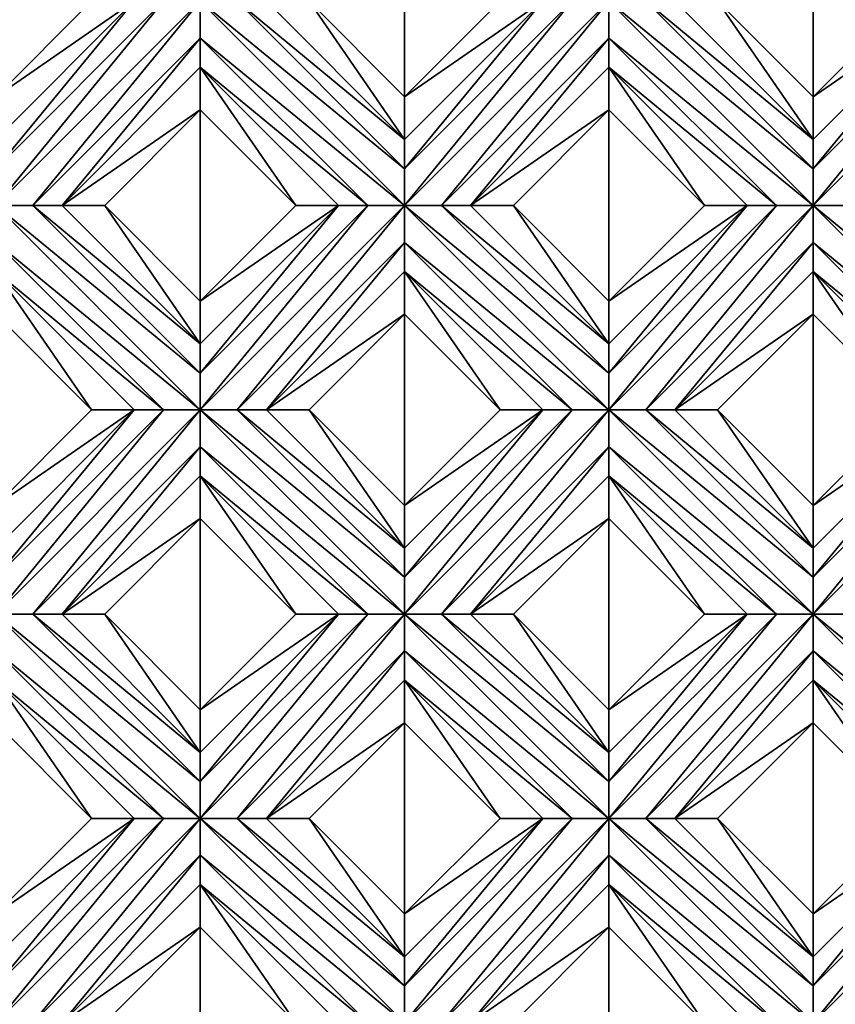
# Model space of a CAD drawing. Units: millimetres. Extents: x -32 to 128, y -30 to 30.
# Drawn here: x -25 to -20, y -7 to -1 of the extents above; entities that cross this region are included whole.
import ezdxf

# ---------------------------------------------------------------- set-up
doc = ezdxf.new("R2010")
doc.units = ezdxf.units.MM
doc.header["$LTSCALE"] = 65.185185
for name, color, linetype in [('1', 7, 'CONTINUOUS'), ('105', 7, 'CONTINUOUS'), ('106', 7, 'CONTINUOUS'), ('107', 7, 'CONTINUOUS'), ('108', 7, 'CONTINUOUS'), ('109', 7, 'CONTINUOUS'), ('110', 7, 'CONTINUOUS'), ('111', 7, 'CONTINUOUS'), ('112', 7, 'CONTINUOUS'), ('113', 7, 'CONTINUOUS'), ('114', 7, 'CONTINUOUS'), ('115', 7, 'CONTINUOUS'), ('116', 7, 'CONTINUOUS'), ('156', 7, 'CONTINUOUS'), ('18', 7, 'CONTINUOUS'), ('19', 7, 'CONTINUOUS'), ('20', 7, 'CONTINUOUS'), ('21', 7, 'CONTINUOUS'), ('22', 7, 'CONTINUOUS'), ('23', 7, 'CONTINUOUS'), ('24', 7, 'CONTINUOUS'), ('25', 7, 'CONTINUOUS'), ('26', 7, 'CONTINUOUS'), ('27', 7, 'CONTINUOUS'), ('28', 7, 'CONTINUOUS'), ('29', 7, 'CONTINUOUS'), ('30', 7, 'CONTINUOUS'), ('31', 7, 'CONTINUOUS'), ('899', 7, 'CONTINUOUS')]:
    doc.layers.add(name, color=color, linetype=linetype)

msp = doc.modelspace()

# ---------------------------------------------------------------- linework, layer by layer
at = {"layer": '1', "linetype": 'CONTINUOUS'}
for points in [[(-24.1699, -1.2374, 14), (-24.7487, -0.6586, 14), (-24.7487, -1.8163, 14), (-24.1699, -1.2374, 14)], [(-22.2739, -0.6586, 14), (-22.8527, -1.2374, 14), (-22.2739, -1.8163, 14), (-22.2739, -0.6586, 14)], [(-21.695, -1.2374, 14), (-22.2739, -0.6586, 14), (-22.2739, -1.8163, 14), (-21.695, -1.2374, 14)], [(-19.799, -0.6586, 14), (-20.3778, -1.2374, 14), (-19.799, -1.8163, 14), (-19.799, -0.6586, 14)], [(-19.2201, -1.2374, 14), (-19.799, -0.6586, 14), (-19.799, -1.8163, 14), (-19.2201, -1.2374, 14)], [(-23.5113, -1.896, 14), (-24.0902, -2.4749, 14), (-23.5113, -3.0537, 14), (-23.5113, -1.896, 14)], [(-22.9324, -2.4749, 14), (-23.5113, -1.896, 14), (-23.5113, -3.0537, 14), (-22.9324, -2.4749, 14)], [(-21.0364, -1.896, 14), (-21.6153, -2.4749, 14), (-21.0364, -3.0537, 14), (-21.0364, -1.896, 14)], [(-20.4576, -2.4749, 14), (-21.0364, -1.896, 14), (-21.0364, -3.0537, 14), (-20.4576, -2.4749, 14)], [(-24.1699, -3.7123, 14), (-24.7487, -3.1335, 14), (-24.7487, -4.2912, 14), (-24.1699, -3.7123, 14)], [(-22.2739, -3.1335, 14), (-22.8527, -3.7123, 14), (-22.2739, -4.2912, 14), (-22.2739, -3.1335, 14)], [(-21.695, -3.7123, 14), (-22.2739, -3.1335, 14), (-22.2739, -4.2912, 14), (-21.695, -3.7123, 14)], [(-19.799, -3.1335, 14), (-20.3778, -3.7123, 14), (-19.799, -4.2912, 14), (-19.799, -3.1335, 14)], [(-19.2201, -3.7123, 14), (-19.799, -3.1335, 14), (-19.799, -4.2912, 14), (-19.2201, -3.7123, 14)], [(-23.5113, -4.3709, 14), (-24.0902, -4.9497, 14), (-23.5113, -5.5286, 14), (-23.5113, -4.3709, 14)], [(-22.9324, -4.9497, 14), (-23.5113, -4.3709, 14), (-23.5113, -5.5286, 14), (-22.9324, -4.9497, 14)], [(-21.0364, -4.3709, 14), (-21.6153, -4.9497, 14), (-21.0364, -5.5286, 14), (-21.0364, -4.3709, 14)], [(-20.4576, -4.9497, 14), (-21.0364, -4.3709, 14), (-21.0364, -5.5286, 14), (-20.4576, -4.9497, 14)], [(-24.1699, -6.1872, 14), (-24.7487, -5.6083, 14), (-24.7487, -6.766, 14), (-24.1699, -6.1872, 14)], [(-22.2739, -5.6083, 14), (-22.8527, -6.1872, 14), (-22.2739, -6.766, 14), (-22.2739, -5.6083, 14)], [(-21.695, -6.1872, 14), (-22.2739, -5.6083, 14), (-22.2739, -6.766, 14), (-21.695, -6.1872, 14)], [(-19.799, -5.6083, 14), (-20.3778, -6.1872, 14), (-19.799, -6.766, 14), (-19.799, -5.6083, 14)], [(-19.2201, -6.1872, 14), (-19.799, -5.6083, 14), (-19.799, -6.766, 14), (-19.2201, -6.1872, 14)], [(-23.5113, -6.8458, 14), (-24.0902, -7.4246, 14), (-23.5113, -8.0035, 14), (-23.5113, -6.8458, 14)], [(-22.9324, -7.4246, 14), (-23.5113, -6.8458, 14), (-23.5113, -8.0035, 14), (-22.9324, -7.4246, 14)], [(-21.0364, -6.8458, 14), (-21.6153, -7.4246, 14), (-21.0364, -8.0035, 14), (-21.0364, -6.8458, 14)], [(-20.4576, -7.4246, 14), (-21.0364, -6.8458, 14), (-21.0364, -8.0035, 14), (-20.4576, -7.4246, 14)]]:
    msp.add_3dface(points, dxfattribs=at)
at = {"layer": '105', "linetype": 'CONTINUOUS'}
for points in [[(-19.799, -2.0749, 13.8172), (-20.3778, -1.2374, 14), (-20.6364, -1.2374, 13.8172), (-19.799, -2.0749, 13.8172)], [(-19.799, -1.8163, 14), (-20.3778, -1.2374, 14), (-19.799, -2.0749, 13.8172), (-19.799, -1.8163, 14)]]:
    msp.add_3dface(points, dxfattribs=at)
at = {"layer": '106', "linetype": 'CONTINUOUS'}
for points in [[(-19.799, -2.4749, 13.7), (-21.0364, -1.2374, 13.7), (-21.0365, -1.4605, 13.7324), (-19.799, -2.4749, 13.7)], [(-19.799, -2.4749, 13.7), (-19.799, -2.2518, 13.7324), (-21.0364, -1.2374, 13.7), (-19.799, -2.4749, 13.7)], [(-19.799, -2.2518, 13.7324), (-20.8133, -1.2374, 13.7324), (-21.0364, -1.2374, 13.7), (-19.799, -2.2518, 13.7324)], [(-19.799, -2.2518, 13.7324), (-19.799, -2.0749, 13.8172), (-20.8133, -1.2374, 13.7324), (-19.799, -2.2518, 13.7324)], [(-19.799, -2.0749, 13.8172), (-20.6364, -1.2374, 13.8172), (-20.8133, -1.2374, 13.7324), (-19.799, -2.0749, 13.8172)], [(-20.0221, -2.4749, 13.7324), (-19.799, -2.4749, 13.7), (-21.0365, -1.4605, 13.7324), (-20.0221, -2.4749, 13.7324)], [(-21.0364, -1.6374, 13.8172), (-20.0221, -2.4749, 13.7324), (-21.0365, -1.4605, 13.7324), (-21.0364, -1.6374, 13.8172)], [(-20.199, -2.4749, 13.8172), (-20.0221, -2.4749, 13.7324), (-21.0364, -1.6374, 13.8172), (-20.199, -2.4749, 13.8172)], [(-18.5615, -3.4892, 13.7324), (-19.5759, -2.4748, 13.7324), (-19.799, -2.4749, 13.7), (-18.5615, -3.4892, 13.7324)], [(-18.5616, -3.7123, 13.7), (-18.5615, -3.4892, 13.7324), (-19.799, -2.4749, 13.7), (-18.5616, -3.7123, 13.7)], [(-18.5616, -3.7123, 13.7), (-19.799, -2.4749, 13.7), (-19.799, -2.698, 13.7324), (-18.5616, -3.7123, 13.7)], [(-18.7846, -3.7123, 13.7324), (-18.5616, -3.7123, 13.7), (-19.799, -2.698, 13.7324), (-18.7846, -3.7123, 13.7324)], [(-19.799, -2.8749, 13.8172), (-18.7846, -3.7123, 13.7324), (-19.799, -2.698, 13.7324), (-19.799, -2.8749, 13.8172)], [(-18.9616, -3.7123, 13.8172), (-18.7846, -3.7123, 13.7324), (-19.799, -2.8749, 13.8172), (-18.9616, -3.7123, 13.8172)]]:
    msp.add_3dface(points, dxfattribs=at)
at = {"layer": '107', "linetype": 'CONTINUOUS'}
for points in [[(-21.0364, -1.896, 14), (-20.4576, -2.4749, 14), (-21.0364, -1.6374, 13.8172), (-21.0364, -1.896, 14)], [(-20.4576, -2.4749, 14), (-20.199, -2.4749, 13.8172), (-21.0364, -1.6374, 13.8172), (-20.4576, -2.4749, 14)], [(-19.799, -3.1335, 14), (-19.2201, -3.7123, 14), (-19.799, -2.8749, 13.8172), (-19.799, -3.1335, 14)], [(-19.2201, -3.7123, 14), (-18.9616, -3.7123, 13.8172), (-19.799, -2.8749, 13.8172), (-19.2201, -3.7123, 14)]]:
    msp.add_3dface(points, dxfattribs=at)
at = {"layer": '108', "linetype": 'CONTINUOUS'}
for points in [[(-22.2739, -2.0749, 13.8172), (-22.8527, -1.2374, 14), (-23.1113, -1.2374, 13.8172), (-22.2739, -2.0749, 13.8172)], [(-22.2739, -1.8163, 14), (-22.8527, -1.2374, 14), (-22.2739, -2.0749, 13.8172), (-22.2739, -1.8163, 14)], [(-21.0364, -3.3123, 13.8172), (-21.6153, -2.4749, 14), (-21.8739, -2.4749, 13.8172), (-21.0364, -3.3123, 13.8172)], [(-21.0364, -3.0537, 14), (-21.6153, -2.4749, 14), (-21.0364, -3.3123, 13.8172), (-21.0364, -3.0537, 14)], [(-19.799, -4.5497, 13.8172), (-20.3778, -3.7123, 14), (-20.6364, -3.7123, 13.8172), (-19.799, -4.5497, 13.8172)], [(-19.799, -4.2912, 14), (-20.3778, -3.7123, 14), (-19.799, -4.5497, 13.8172), (-19.799, -4.2912, 14)]]:
    msp.add_3dface(points, dxfattribs=at)
at = {"layer": '109', "linetype": 'CONTINUOUS'}
for points in [[(-22.2739, -2.4749, 13.7), (-22.2738, -2.2518, 13.7324), (-23.5113, -1.2374, 13.7), (-22.2739, -2.4749, 13.7)], [(-22.2739, -2.4749, 13.7), (-23.5113, -1.2374, 13.7), (-23.5113, -1.4605, 13.7324), (-22.2739, -2.4749, 13.7)], [(-22.2738, -2.2518, 13.7324), (-23.2882, -1.2374, 13.7324), (-23.5113, -1.2374, 13.7), (-22.2738, -2.2518, 13.7324)], [(-22.2738, -2.2518, 13.7324), (-22.2739, -2.0749, 13.8172), (-23.2882, -1.2374, 13.7324), (-22.2738, -2.2518, 13.7324)], [(-22.2739, -2.0749, 13.8172), (-23.1113, -1.2374, 13.8172), (-23.2882, -1.2374, 13.7324), (-22.2739, -2.0749, 13.8172)], [(-22.497, -2.4749, 13.7324), (-22.2739, -2.4749, 13.7), (-23.5113, -1.4605, 13.7324), (-22.497, -2.4749, 13.7324)], [(-23.5113, -1.6374, 13.8172), (-22.497, -2.4749, 13.7324), (-23.5113, -1.4605, 13.7324), (-23.5113, -1.6374, 13.8172)], [(-22.6739, -2.4749, 13.8172), (-22.497, -2.4749, 13.7324), (-23.5113, -1.6374, 13.8172), (-22.6739, -2.4749, 13.8172)], [(-21.0364, -3.4892, 13.7324), (-22.0508, -2.4748, 13.7324), (-22.2739, -2.4749, 13.7), (-21.0364, -3.4892, 13.7324)], [(-21.0364, -3.7123, 13.7), (-21.0364, -3.4892, 13.7324), (-22.2739, -2.4749, 13.7), (-21.0364, -3.7123, 13.7)], [(-21.0364, -3.7123, 13.7), (-22.2739, -2.4749, 13.7), (-22.2739, -2.698, 13.7324), (-21.0364, -3.7123, 13.7)], [(-21.0364, -3.4892, 13.7324), (-21.0364, -3.3123, 13.8172), (-22.0508, -2.4748, 13.7324), (-21.0364, -3.4892, 13.7324)], [(-21.0364, -3.3123, 13.8172), (-21.8739, -2.4749, 13.8172), (-22.0508, -2.4748, 13.7324), (-21.0364, -3.3123, 13.8172)], [(-21.2595, -3.7123, 13.7324), (-21.0364, -3.7123, 13.7), (-22.2739, -2.698, 13.7324), (-21.2595, -3.7123, 13.7324)], [(-22.2739, -2.8749, 13.8172), (-21.2595, -3.7123, 13.7324), (-22.2739, -2.698, 13.7324), (-22.2739, -2.8749, 13.8172)], [(-21.4364, -3.7123, 13.8172), (-21.2595, -3.7123, 13.7324), (-22.2739, -2.8749, 13.8172), (-21.4364, -3.7123, 13.8172)], [(-19.799, -4.9497, 13.7), (-21.0364, -3.7123, 13.7), (-21.0365, -3.9354, 13.7324), (-19.799, -4.9497, 13.7)], [(-19.799, -4.9497, 13.7), (-19.799, -4.7267, 13.7324), (-21.0364, -3.7123, 13.7), (-19.799, -4.9497, 13.7)], [(-19.799, -4.7267, 13.7324), (-20.8133, -3.7123, 13.7324), (-21.0364, -3.7123, 13.7), (-19.799, -4.7267, 13.7324)], [(-19.799, -4.7267, 13.7324), (-19.799, -4.5497, 13.8172), (-20.8133, -3.7123, 13.7324), (-19.799, -4.7267, 13.7324)], [(-19.799, -4.5497, 13.8172), (-20.6364, -3.7123, 13.8172), (-20.8133, -3.7123, 13.7324), (-19.799, -4.5497, 13.8172)], [(-20.0221, -4.9498, 13.7324), (-19.799, -4.9497, 13.7), (-21.0365, -3.9354, 13.7324), (-20.0221, -4.9498, 13.7324)], [(-21.0364, -4.1123, 13.8172), (-20.0221, -4.9498, 13.7324), (-21.0365, -3.9354, 13.7324), (-21.0364, -4.1123, 13.8172)], [(-20.199, -4.9497, 13.8172), (-20.0221, -4.9498, 13.7324), (-21.0364, -4.1123, 13.8172), (-20.199, -4.9497, 13.8172)], [(-18.5616, -6.1872, 13.7), (-18.5615, -5.9641, 13.7324), (-19.799, -4.9497, 13.7), (-18.5616, -6.1872, 13.7)], [(-18.5616, -6.1872, 13.7), (-19.799, -4.9497, 13.7), (-19.799, -5.1728, 13.7324), (-18.5616, -6.1872, 13.7)], [(-18.5615, -5.9641, 13.7324), (-19.5759, -4.9497, 13.7324), (-19.799, -4.9497, 13.7), (-18.5615, -5.9641, 13.7324)], [(-18.7846, -6.1872, 13.7324), (-18.5616, -6.1872, 13.7), (-19.799, -5.1728, 13.7324), (-18.7846, -6.1872, 13.7324)], [(-19.799, -5.3497, 13.8172), (-18.7846, -6.1872, 13.7324), (-19.799, -5.1728, 13.7324), (-19.799, -5.3497, 13.8172)], [(-18.9616, -6.1872, 13.8172), (-18.7846, -6.1872, 13.7324), (-19.799, -5.3497, 13.8172), (-18.9616, -6.1872, 13.8172)]]:
    msp.add_3dface(points, dxfattribs=at)
at = {"layer": '110', "linetype": 'CONTINUOUS'}
for points in [[(-23.5113, -1.896, 14), (-22.9324, -2.4749, 14), (-23.5113, -1.6374, 13.8172), (-23.5113, -1.896, 14)], [(-22.9324, -2.4749, 14), (-22.6739, -2.4749, 13.8172), (-23.5113, -1.6374, 13.8172), (-22.9324, -2.4749, 14)], [(-22.2739, -3.1335, 14), (-21.695, -3.7123, 14), (-22.2739, -2.8749, 13.8172), (-22.2739, -3.1335, 14)], [(-21.695, -3.7123, 14), (-21.4364, -3.7123, 13.8172), (-22.2739, -2.8749, 13.8172), (-21.695, -3.7123, 14)], [(-21.0364, -4.3709, 14), (-20.4576, -4.9497, 14), (-21.0364, -4.1123, 13.8172), (-21.0364, -4.3709, 14)], [(-20.4576, -4.9497, 14), (-20.199, -4.9497, 13.8172), (-21.0364, -4.1123, 13.8172), (-20.4576, -4.9497, 14)], [(-19.799, -5.6083, 14), (-19.2201, -6.1872, 14), (-19.799, -5.3497, 13.8172), (-19.799, -5.6083, 14)], [(-19.2201, -6.1872, 14), (-18.9616, -6.1872, 13.8172), (-19.799, -5.3497, 13.8172), (-19.2201, -6.1872, 14)]]:
    msp.add_3dface(points, dxfattribs=at)
at = {"layer": '111', "linetype": 'CONTINUOUS'}
for points in [[(-23.5113, -3.3123, 13.8172), (-24.0902, -2.4749, 14), (-24.3487, -2.4749, 13.8172), (-23.5113, -3.3123, 13.8172)], [(-23.5113, -3.0537, 14), (-24.0902, -2.4749, 14), (-23.5113, -3.3123, 13.8172), (-23.5113, -3.0537, 14)], [(-22.2739, -4.5497, 13.8172), (-22.8527, -3.7123, 14), (-23.1113, -3.7123, 13.8172), (-22.2739, -4.5497, 13.8172)], [(-22.2739, -4.2912, 14), (-22.8527, -3.7123, 14), (-22.2739, -4.5497, 13.8172), (-22.2739, -4.2912, 14)], [(-21.0364, -5.7872, 13.8172), (-21.6153, -4.9497, 14), (-21.8739, -4.9497, 13.8172), (-21.0364, -5.7872, 13.8172)], [(-21.0364, -5.5286, 14), (-21.6153, -4.9497, 14), (-21.0364, -5.7872, 13.8172), (-21.0364, -5.5286, 14)], [(-19.799, -7.0246, 13.8172), (-20.3778, -6.1872, 14), (-20.6364, -6.1872, 13.8172), (-19.799, -7.0246, 13.8172)], [(-19.799, -6.766, 14), (-20.3778, -6.1872, 14), (-19.799, -7.0246, 13.8172), (-19.799, -6.766, 14)]]:
    msp.add_3dface(points, dxfattribs=at)
at = {"layer": '112', "linetype": 'CONTINUOUS'}
for points in [[(-23.5113, -3.7123, 13.7), (-24.7487, -2.4749, 13.7), (-24.7488, -2.698, 13.7324), (-23.5113, -3.7123, 13.7)], [(-24.7487, -2.4749, 13.7), (-23.5113, -3.4892, 13.7324), (-24.5256, -2.4748, 13.7324), (-24.7487, -2.4749, 13.7)], [(-23.5113, -3.7123, 13.7), (-23.5113, -3.4892, 13.7324), (-24.7487, -2.4749, 13.7), (-23.5113, -3.7123, 13.7)], [(-23.5113, -3.4892, 13.7324), (-23.5113, -3.3123, 13.8172), (-24.5256, -2.4748, 13.7324), (-23.5113, -3.4892, 13.7324)], [(-23.5113, -3.3123, 13.8172), (-24.3487, -2.4749, 13.8172), (-24.5256, -2.4748, 13.7324), (-23.5113, -3.3123, 13.8172)], [(-23.7344, -3.7123, 13.7324), (-23.5113, -3.7123, 13.7), (-24.7488, -2.698, 13.7324), (-23.7344, -3.7123, 13.7324)], [(-24.7487, -2.8749, 13.8172), (-23.7344, -3.7123, 13.7324), (-24.7488, -2.698, 13.7324), (-24.7487, -2.8749, 13.8172)], [(-23.9113, -3.7123, 13.8172), (-23.7344, -3.7123, 13.7324), (-24.7487, -2.8749, 13.8172), (-23.9113, -3.7123, 13.8172)], [(-22.2739, -4.9497, 13.7), (-22.2738, -4.7267, 13.7324), (-23.5113, -3.7123, 13.7), (-22.2739, -4.9497, 13.7)], [(-22.2739, -4.9497, 13.7), (-23.5113, -3.7123, 13.7), (-23.5113, -3.9354, 13.7324), (-22.2739, -4.9497, 13.7)], [(-22.2738, -4.7267, 13.7324), (-23.2882, -3.7123, 13.7324), (-23.5113, -3.7123, 13.7), (-22.2738, -4.7267, 13.7324)], [(-22.2738, -4.7267, 13.7324), (-22.2739, -4.5497, 13.8172), (-23.2882, -3.7123, 13.7324), (-22.2738, -4.7267, 13.7324)], [(-22.2739, -4.5497, 13.8172), (-23.1113, -3.7123, 13.8172), (-23.2882, -3.7123, 13.7324), (-22.2739, -4.5497, 13.8172)], [(-22.497, -4.9498, 13.7324), (-22.2739, -4.9497, 13.7), (-23.5113, -3.9354, 13.7324), (-22.497, -4.9498, 13.7324)], [(-23.5113, -4.1123, 13.8172), (-22.497, -4.9498, 13.7324), (-23.5113, -3.9354, 13.7324), (-23.5113, -4.1123, 13.8172)], [(-22.6739, -4.9497, 13.8172), (-22.497, -4.9498, 13.7324), (-23.5113, -4.1123, 13.8172), (-22.6739, -4.9497, 13.8172)], [(-21.0364, -6.1872, 13.7), (-21.0364, -5.9641, 13.7324), (-22.2739, -4.9497, 13.7), (-21.0364, -6.1872, 13.7)], [(-21.0364, -6.1872, 13.7), (-22.2739, -4.9497, 13.7), (-22.2739, -5.1728, 13.7324), (-21.0364, -6.1872, 13.7)], [(-21.0364, -5.9641, 13.7324), (-22.0508, -4.9497, 13.7324), (-22.2739, -4.9497, 13.7), (-21.0364, -5.9641, 13.7324)], [(-21.0364, -5.9641, 13.7324), (-21.0364, -5.7872, 13.8172), (-22.0508, -4.9497, 13.7324), (-21.0364, -5.9641, 13.7324)], [(-21.0364, -5.7872, 13.8172), (-21.8739, -4.9497, 13.8172), (-22.0508, -4.9497, 13.7324), (-21.0364, -5.7872, 13.8172)], [(-21.2595, -6.1872, 13.7324), (-21.0364, -6.1872, 13.7), (-22.2739, -5.1728, 13.7324), (-21.2595, -6.1872, 13.7324)], [(-22.2739, -5.3497, 13.8172), (-21.2595, -6.1872, 13.7324), (-22.2739, -5.1728, 13.7324), (-22.2739, -5.3497, 13.8172)], [(-21.4364, -6.1872, 13.8172), (-21.2595, -6.1872, 13.7324), (-22.2739, -5.3497, 13.8172), (-21.4364, -6.1872, 13.8172)], [(-19.799, -7.4246, 13.7), (-21.0364, -6.1872, 13.7), (-21.0365, -6.4103, 13.7324), (-19.799, -7.4246, 13.7)], [(-19.799, -7.4246, 13.7), (-19.799, -7.2015, 13.7324), (-21.0364, -6.1872, 13.7), (-19.799, -7.4246, 13.7)], [(-19.799, -7.2015, 13.7324), (-20.8133, -6.1872, 13.7324), (-21.0364, -6.1872, 13.7), (-19.799, -7.2015, 13.7324)], [(-19.799, -7.2015, 13.7324), (-19.799, -7.0246, 13.8172), (-20.8133, -6.1872, 13.7324), (-19.799, -7.2015, 13.7324)], [(-19.799, -7.0246, 13.8172), (-20.6364, -6.1872, 13.8172), (-20.8133, -6.1872, 13.7324), (-19.799, -7.0246, 13.8172)], [(-20.0221, -7.4246, 13.7324), (-19.799, -7.4246, 13.7), (-21.0365, -6.4103, 13.7324), (-20.0221, -7.4246, 13.7324)], [(-21.0364, -6.5872, 13.8172), (-20.0221, -7.4246, 13.7324), (-21.0365, -6.4103, 13.7324), (-21.0364, -6.5872, 13.8172)], [(-20.199, -7.4246, 13.8172), (-20.0221, -7.4246, 13.7324), (-21.0364, -6.5872, 13.8172), (-20.199, -7.4246, 13.8172)]]:
    msp.add_3dface(points, dxfattribs=at)
at = {"layer": '113', "linetype": 'CONTINUOUS'}
for points in [[(-24.7487, -3.1335, 14), (-24.1699, -3.7123, 14), (-24.7487, -2.8749, 13.8172), (-24.7487, -3.1335, 14)], [(-24.1699, -3.7123, 14), (-23.9113, -3.7123, 13.8172), (-24.7487, -2.8749, 13.8172), (-24.1699, -3.7123, 14)], [(-23.5113, -4.3709, 14), (-22.9324, -4.9497, 14), (-23.5113, -4.1123, 13.8172), (-23.5113, -4.3709, 14)], [(-22.9324, -4.9497, 14), (-22.6739, -4.9497, 13.8172), (-23.5113, -4.1123, 13.8172), (-22.9324, -4.9497, 14)], [(-22.2739, -5.6083, 14), (-21.695, -6.1872, 14), (-22.2739, -5.3497, 13.8172), (-22.2739, -5.6083, 14)], [(-21.695, -6.1872, 14), (-21.4364, -6.1872, 13.8172), (-22.2739, -5.3497, 13.8172), (-21.695, -6.1872, 14)], [(-21.0364, -6.8458, 14), (-20.4576, -7.4246, 14), (-21.0364, -6.5872, 13.8172), (-21.0364, -6.8458, 14)], [(-20.4576, -7.4246, 14), (-20.199, -7.4246, 13.8172), (-21.0364, -6.5872, 13.8172), (-20.4576, -7.4246, 14)]]:
    msp.add_3dface(points, dxfattribs=at)
at = {"layer": '114', "linetype": 'CONTINUOUS'}
for points in [[(-23.5113, -5.7872, 13.8172), (-24.0902, -4.9497, 14), (-24.3487, -4.9497, 13.8172), (-23.5113, -5.7872, 13.8172)], [(-23.5113, -5.5286, 14), (-24.0902, -4.9497, 14), (-23.5113, -5.7872, 13.8172), (-23.5113, -5.5286, 14)], [(-22.2739, -7.0246, 13.8172), (-22.8527, -6.1872, 14), (-23.1113, -6.1872, 13.8172), (-22.2739, -7.0246, 13.8172)], [(-22.2739, -6.766, 14), (-22.8527, -6.1872, 14), (-22.2739, -7.0246, 13.8172), (-22.2739, -6.766, 14)]]:
    msp.add_3dface(points, dxfattribs=at)
at = {"layer": '115', "linetype": 'CONTINUOUS'}
for points in [[(-23.5113, -6.1872, 13.7), (-24.7487, -4.9497, 13.7), (-24.7488, -5.1728, 13.7324), (-23.5113, -6.1872, 13.7)], [(-23.5113, -6.1872, 13.7), (-23.5113, -5.9641, 13.7324), (-24.7487, -4.9497, 13.7), (-23.5113, -6.1872, 13.7)], [(-24.7487, -4.9497, 13.7), (-23.5113, -5.9641, 13.7324), (-24.5256, -4.9497, 13.7324), (-24.7487, -4.9497, 13.7)], [(-23.5113, -5.9641, 13.7324), (-23.5113, -5.7872, 13.8172), (-24.5256, -4.9497, 13.7324), (-23.5113, -5.9641, 13.7324)], [(-23.5113, -5.7872, 13.8172), (-24.3487, -4.9497, 13.8172), (-24.5256, -4.9497, 13.7324), (-23.5113, -5.7872, 13.8172)], [(-23.7344, -6.1872, 13.7324), (-23.5113, -6.1872, 13.7), (-24.7488, -5.1728, 13.7324), (-23.7344, -6.1872, 13.7324)], [(-24.7487, -5.3497, 13.8172), (-23.7344, -6.1872, 13.7324), (-24.7488, -5.1728, 13.7324), (-24.7487, -5.3497, 13.8172)], [(-23.9113, -6.1872, 13.8172), (-23.7344, -6.1872, 13.7324), (-24.7487, -5.3497, 13.8172), (-23.9113, -6.1872, 13.8172)], [(-22.2739, -7.4246, 13.7), (-22.2738, -7.2015, 13.7324), (-23.5113, -6.1872, 13.7), (-22.2739, -7.4246, 13.7)], [(-22.2739, -7.4246, 13.7), (-23.5113, -6.1872, 13.7), (-23.5113, -6.4103, 13.7324), (-22.2739, -7.4246, 13.7)], [(-22.2738, -7.2015, 13.7324), (-23.2882, -6.1872, 13.7324), (-23.5113, -6.1872, 13.7), (-22.2738, -7.2015, 13.7324)], [(-22.2738, -7.2015, 13.7324), (-22.2739, -7.0246, 13.8172), (-23.2882, -6.1872, 13.7324), (-22.2738, -7.2015, 13.7324)], [(-22.2739, -7.0246, 13.8172), (-23.1113, -6.1872, 13.8172), (-23.2882, -6.1872, 13.7324), (-22.2739, -7.0246, 13.8172)], [(-22.497, -7.4246, 13.7324), (-22.2739, -7.4246, 13.7), (-23.5113, -6.4103, 13.7324), (-22.497, -7.4246, 13.7324)], [(-23.5113, -6.5872, 13.8172), (-22.497, -7.4246, 13.7324), (-23.5113, -6.4103, 13.7324), (-23.5113, -6.5872, 13.8172)], [(-22.6739, -7.4246, 13.8172), (-22.497, -7.4246, 13.7324), (-23.5113, -6.5872, 13.8172), (-22.6739, -7.4246, 13.8172)]]:
    msp.add_3dface(points, dxfattribs=at)
at = {"layer": '116', "linetype": 'CONTINUOUS'}
for points in [[(-24.7487, -5.6083, 14), (-24.1699, -6.1872, 14), (-24.7487, -5.3497, 13.8172), (-24.7487, -5.6083, 14)], [(-24.1699, -6.1872, 14), (-23.9113, -6.1872, 13.8172), (-24.7487, -5.3497, 13.8172), (-24.1699, -6.1872, 14)], [(-23.5113, -6.8458, 14), (-22.9324, -7.4246, 14), (-23.5113, -6.5872, 13.8172), (-23.5113, -6.8458, 14)], [(-22.9324, -7.4246, 14), (-22.6739, -7.4246, 13.8172), (-23.5113, -6.5872, 13.8172), (-22.9324, -7.4246, 14)]]:
    msp.add_3dface(points, dxfattribs=at)
at = {"layer": '156', "linetype": 'CONTINUOUS'}
for points in [[(11.6525, -12.5, -14), (-26, -12.5, -14), (11.6525, 12.5, -14), (11.6525, -12.5, -14)], [(-26, -12.5, -14), (-26, 12.5, -14), (11.6525, 12.5, -14), (-26, -12.5, -14)]]:
    msp.add_3dface(points, dxfattribs=at)
at = {"layer": '18', "linetype": 'CONTINUOUS'}
for points in [[(-19.5759, -7.4246, 13.7324), (-18.5616, -6.1872, 13.7), (-19.799, -7.4246, 13.7), (-19.5759, -7.4246, 13.7324)], [(-19.799, -7.4246, 13.7), (-18.5616, -6.1872, 13.7), (-18.7846, -6.1872, 13.7324), (-19.799, -7.4246, 13.7)], [(-19.799, -7.2015, 13.7324), (-19.799, -7.4246, 13.7), (-18.7846, -6.1872, 13.7324), (-19.799, -7.2015, 13.7324)], [(-19.799, -7.0246, 13.8172), (-19.799, -7.2015, 13.7324), (-18.9616, -6.1872, 13.8172), (-19.799, -7.0246, 13.8172)], [(-18.9616, -6.1872, 13.8172), (-19.799, -7.2015, 13.7324), (-18.7846, -6.1872, 13.7324), (-18.9616, -6.1872, 13.8172)]]:
    msp.add_3dface(points, dxfattribs=at)
at = {"layer": '19', "linetype": 'CONTINUOUS'}
for points in [[(-19.2201, -6.1872, 14), (-19.799, -6.766, 14), (-18.9616, -6.1872, 13.8172), (-19.2201, -6.1872, 14)], [(-19.799, -6.766, 14), (-19.799, -7.0246, 13.8172), (-18.9616, -6.1872, 13.8172), (-19.799, -6.766, 14)]]:
    msp.add_3dface(points, dxfattribs=at)
at = {"layer": '20', "linetype": 'CONTINUOUS'}
for points in [[(-20.6364, -6.1872, 13.8172), (-19.799, -5.6083, 14), (-19.799, -5.3497, 13.8172), (-20.6364, -6.1872, 13.8172)], [(-20.3778, -6.1872, 14), (-19.799, -5.6083, 14), (-20.6364, -6.1872, 13.8172), (-20.3778, -6.1872, 14)], [(-21.8739, -7.4246, 13.8172), (-21.0364, -6.8458, 14), (-21.0364, -6.5872, 13.8172), (-21.8739, -7.4246, 13.8172)], [(-21.6153, -7.4246, 14), (-21.0364, -6.8458, 14), (-21.8739, -7.4246, 13.8172), (-21.6153, -7.4246, 14)]]:
    msp.add_3dface(points, dxfattribs=at)
at = {"layer": '21', "linetype": 'CONTINUOUS'}
for points in [[(-19.5759, -4.9497, 13.7324), (-18.5616, -3.7123, 13.7), (-19.799, -4.9497, 13.7), (-19.5759, -4.9497, 13.7324)], [(-19.799, -4.9497, 13.7), (-18.5616, -3.7123, 13.7), (-18.7846, -3.7123, 13.7324), (-19.799, -4.9497, 13.7)], [(-19.799, -4.7267, 13.7324), (-19.799, -4.9497, 13.7), (-18.7846, -3.7123, 13.7324), (-19.799, -4.7267, 13.7324)], [(-19.799, -4.5497, 13.8172), (-19.799, -4.7267, 13.7324), (-18.9616, -3.7123, 13.8172), (-19.799, -4.5497, 13.8172)], [(-18.9616, -3.7123, 13.8172), (-19.799, -4.7267, 13.7324), (-18.7846, -3.7123, 13.7324), (-18.9616, -3.7123, 13.8172)], [(-20.8133, -6.1872, 13.7324), (-19.799, -4.9497, 13.7), (-21.0364, -6.1872, 13.7), (-20.8133, -6.1872, 13.7324)], [(-21.0364, -6.1872, 13.7), (-19.799, -4.9497, 13.7), (-20.0221, -4.9498, 13.7324), (-21.0364, -6.1872, 13.7)], [(-21.0364, -5.7872, 13.8172), (-21.0364, -5.9641, 13.7324), (-20.199, -4.9497, 13.8172), (-21.0364, -5.7872, 13.8172)], [(-20.199, -4.9497, 13.8172), (-21.0364, -5.9641, 13.7324), (-20.0221, -4.9498, 13.7324), (-20.199, -4.9497, 13.8172)], [(-21.0364, -5.9641, 13.7324), (-21.0364, -6.1872, 13.7), (-20.0221, -4.9498, 13.7324), (-21.0364, -5.9641, 13.7324)], [(-19.799, -5.1728, 13.7324), (-19.799, -4.9497, 13.7), (-20.8133, -6.1872, 13.7324), (-19.799, -5.1728, 13.7324)], [(-20.6364, -6.1872, 13.8172), (-19.799, -5.1728, 13.7324), (-20.8133, -6.1872, 13.7324), (-20.6364, -6.1872, 13.8172)], [(-20.6364, -6.1872, 13.8172), (-19.799, -5.3497, 13.8172), (-19.799, -5.1728, 13.7324), (-20.6364, -6.1872, 13.8172)], [(-22.0508, -7.4246, 13.7324), (-21.0364, -6.1872, 13.7), (-22.2739, -7.4246, 13.7), (-22.0508, -7.4246, 13.7324)], [(-22.2739, -7.4246, 13.7), (-21.0364, -6.1872, 13.7), (-21.2595, -6.1872, 13.7324), (-22.2739, -7.4246, 13.7)], [(-22.2738, -7.2015, 13.7324), (-22.2739, -7.4246, 13.7), (-21.2595, -6.1872, 13.7324), (-22.2738, -7.2015, 13.7324)], [(-22.2739, -7.0246, 13.8172), (-22.2738, -7.2015, 13.7324), (-21.4364, -6.1872, 13.8172), (-22.2739, -7.0246, 13.8172)], [(-21.4364, -6.1872, 13.8172), (-22.2738, -7.2015, 13.7324), (-21.2595, -6.1872, 13.7324), (-21.4364, -6.1872, 13.8172)], [(-21.0365, -6.4103, 13.7324), (-21.0364, -6.1872, 13.7), (-22.0508, -7.4246, 13.7324), (-21.0365, -6.4103, 13.7324)], [(-21.8739, -7.4246, 13.8172), (-21.0365, -6.4103, 13.7324), (-22.0508, -7.4246, 13.7324), (-21.8739, -7.4246, 13.8172)], [(-21.8739, -7.4246, 13.8172), (-21.0364, -6.5872, 13.8172), (-21.0365, -6.4103, 13.7324), (-21.8739, -7.4246, 13.8172)]]:
    msp.add_3dface(points, dxfattribs=at)
at = {"layer": '22', "linetype": 'CONTINUOUS'}
for points in [[(-19.2201, -3.7123, 14), (-19.799, -4.2912, 14), (-18.9616, -3.7123, 13.8172), (-19.2201, -3.7123, 14)], [(-19.799, -4.2912, 14), (-19.799, -4.5497, 13.8172), (-18.9616, -3.7123, 13.8172), (-19.799, -4.2912, 14)], [(-20.4576, -4.9497, 14), (-21.0364, -5.5286, 14), (-20.199, -4.9497, 13.8172), (-20.4576, -4.9497, 14)], [(-21.0364, -5.5286, 14), (-21.0364, -5.7872, 13.8172), (-20.199, -4.9497, 13.8172), (-21.0364, -5.5286, 14)], [(-21.695, -6.1872, 14), (-22.2739, -6.766, 14), (-21.4364, -6.1872, 13.8172), (-21.695, -6.1872, 14)], [(-22.2739, -6.766, 14), (-22.2739, -7.0246, 13.8172), (-21.4364, -6.1872, 13.8172), (-22.2739, -6.766, 14)]]:
    msp.add_3dface(points, dxfattribs=at)
at = {"layer": '23', "linetype": 'CONTINUOUS'}
for points in [[(-20.6364, -3.7123, 13.8172), (-19.799, -3.1335, 14), (-19.799, -2.8749, 13.8172), (-20.6364, -3.7123, 13.8172)], [(-20.3778, -3.7123, 14), (-19.799, -3.1335, 14), (-20.6364, -3.7123, 13.8172), (-20.3778, -3.7123, 14)], [(-21.8739, -4.9497, 13.8172), (-21.0364, -4.3709, 14), (-21.0364, -4.1123, 13.8172), (-21.8739, -4.9497, 13.8172)], [(-21.6153, -4.9497, 14), (-21.0364, -4.3709, 14), (-21.8739, -4.9497, 13.8172), (-21.6153, -4.9497, 14)], [(-23.1113, -6.1872, 13.8172), (-22.2739, -5.6083, 14), (-22.2739, -5.3497, 13.8172), (-23.1113, -6.1872, 13.8172)], [(-22.8527, -6.1872, 14), (-22.2739, -5.6083, 14), (-23.1113, -6.1872, 13.8172), (-22.8527, -6.1872, 14)], [(-24.3487, -7.4246, 13.8172), (-23.5113, -6.8458, 14), (-23.5113, -6.5872, 13.8172), (-24.3487, -7.4246, 13.8172)], [(-24.0902, -7.4246, 14), (-23.5113, -6.8458, 14), (-24.3487, -7.4246, 13.8172), (-24.0902, -7.4246, 14)]]:
    msp.add_3dface(points, dxfattribs=at)
at = {"layer": '24', "linetype": 'CONTINUOUS'}
for points in [[(-18.5616, -1.2374, 13.7), (-18.7846, -1.2375, 13.7324), (-19.799, -2.4749, 13.7), (-18.5616, -1.2374, 13.7)], [(-19.5759, -2.4748, 13.7324), (-18.5616, -1.2374, 13.7), (-19.799, -2.4749, 13.7), (-19.5759, -2.4748, 13.7324)], [(-18.7846, -1.2375, 13.7324), (-18.9616, -1.2374, 13.8172), (-19.799, -2.2518, 13.7324), (-18.7846, -1.2375, 13.7324)], [(-19.799, -2.2518, 13.7324), (-18.9616, -1.2374, 13.8172), (-19.799, -2.0749, 13.8172), (-19.799, -2.2518, 13.7324)], [(-19.799, -2.4749, 13.7), (-18.7846, -1.2375, 13.7324), (-19.799, -2.2518, 13.7324), (-19.799, -2.4749, 13.7)], [(-20.8133, -3.7123, 13.7324), (-19.799, -2.4749, 13.7), (-21.0364, -3.7123, 13.7), (-20.8133, -3.7123, 13.7324)], [(-21.0364, -3.7123, 13.7), (-19.799, -2.4749, 13.7), (-20.0221, -2.4749, 13.7324), (-21.0364, -3.7123, 13.7)], [(-21.0364, -3.4892, 13.7324), (-21.0364, -3.7123, 13.7), (-20.0221, -2.4749, 13.7324), (-21.0364, -3.4892, 13.7324)], [(-21.0364, -3.3123, 13.8172), (-21.0364, -3.4892, 13.7324), (-20.199, -2.4749, 13.8172), (-21.0364, -3.3123, 13.8172)], [(-20.199, -2.4749, 13.8172), (-21.0364, -3.4892, 13.7324), (-20.0221, -2.4749, 13.7324), (-20.199, -2.4749, 13.8172)], [(-19.799, -2.698, 13.7324), (-19.799, -2.4749, 13.7), (-20.8133, -3.7123, 13.7324), (-19.799, -2.698, 13.7324)], [(-20.6364, -3.7123, 13.8172), (-19.799, -2.698, 13.7324), (-20.8133, -3.7123, 13.7324), (-20.6364, -3.7123, 13.8172)], [(-20.6364, -3.7123, 13.8172), (-19.799, -2.8749, 13.8172), (-19.799, -2.698, 13.7324), (-20.6364, -3.7123, 13.8172)], [(-22.0508, -4.9497, 13.7324), (-21.0364, -3.7123, 13.7), (-22.2739, -4.9497, 13.7), (-22.0508, -4.9497, 13.7324)], [(-22.2739, -4.9497, 13.7), (-21.0364, -3.7123, 13.7), (-21.2595, -3.7123, 13.7324), (-22.2739, -4.9497, 13.7)], [(-22.2738, -4.7267, 13.7324), (-22.2739, -4.9497, 13.7), (-21.2595, -3.7123, 13.7324), (-22.2738, -4.7267, 13.7324)], [(-22.2739, -4.5497, 13.8172), (-22.2738, -4.7267, 13.7324), (-21.4364, -3.7123, 13.8172), (-22.2739, -4.5497, 13.8172)], [(-21.4364, -3.7123, 13.8172), (-22.2738, -4.7267, 13.7324), (-21.2595, -3.7123, 13.7324), (-21.4364, -3.7123, 13.8172)], [(-21.0365, -3.9354, 13.7324), (-21.0364, -3.7123, 13.7), (-22.0508, -4.9497, 13.7324), (-21.0365, -3.9354, 13.7324)], [(-21.8739, -4.9497, 13.8172), (-21.0365, -3.9354, 13.7324), (-22.0508, -4.9497, 13.7324), (-21.8739, -4.9497, 13.8172)], [(-21.8739, -4.9497, 13.8172), (-21.0364, -4.1123, 13.8172), (-21.0365, -3.9354, 13.7324), (-21.8739, -4.9497, 13.8172)], [(-23.2882, -6.1872, 13.7324), (-22.2739, -4.9497, 13.7), (-23.5113, -6.1872, 13.7), (-23.2882, -6.1872, 13.7324)], [(-23.5113, -6.1872, 13.7), (-22.2739, -4.9497, 13.7), (-22.497, -4.9498, 13.7324), (-23.5113, -6.1872, 13.7)], [(-23.5113, -5.7872, 13.8172), (-23.5113, -5.9641, 13.7324), (-22.6739, -4.9497, 13.8172), (-23.5113, -5.7872, 13.8172)], [(-22.6739, -4.9497, 13.8172), (-23.5113, -5.9641, 13.7324), (-22.497, -4.9498, 13.7324), (-22.6739, -4.9497, 13.8172)], [(-23.5113, -5.9641, 13.7324), (-23.5113, -6.1872, 13.7), (-22.497, -4.9498, 13.7324), (-23.5113, -5.9641, 13.7324)], [(-22.2739, -5.1728, 13.7324), (-22.2739, -4.9497, 13.7), (-23.2882, -6.1872, 13.7324), (-22.2739, -5.1728, 13.7324)], [(-23.1113, -6.1872, 13.8172), (-22.2739, -5.1728, 13.7324), (-23.2882, -6.1872, 13.7324), (-23.1113, -6.1872, 13.8172)], [(-23.1113, -6.1872, 13.8172), (-22.2739, -5.3497, 13.8172), (-22.2739, -5.1728, 13.7324), (-23.1113, -6.1872, 13.8172)], [(-23.5113, -6.1872, 13.7), (-24.7487, -7.4246, 13.7), (-24.5256, -7.4246, 13.7324), (-23.5113, -6.1872, 13.7)], [(-24.7487, -7.4246, 13.7), (-23.5113, -6.1872, 13.7), (-23.7344, -6.1872, 13.7324), (-24.7487, -7.4246, 13.7)], [(-24.7487, -7.2015, 13.7324), (-24.7487, -7.4246, 13.7), (-23.7344, -6.1872, 13.7324), (-24.7487, -7.2015, 13.7324)], [(-24.7487, -7.0246, 13.8172), (-24.7487, -7.2015, 13.7324), (-23.9113, -6.1872, 13.8172), (-24.7487, -7.0246, 13.8172)], [(-23.9113, -6.1872, 13.8172), (-24.7487, -7.2015, 13.7324), (-23.7344, -6.1872, 13.7324), (-23.9113, -6.1872, 13.8172)], [(-23.5113, -6.4103, 13.7324), (-23.5113, -6.1872, 13.7), (-24.5256, -7.4246, 13.7324), (-23.5113, -6.4103, 13.7324)], [(-24.3487, -7.4246, 13.8172), (-23.5113, -6.4103, 13.7324), (-24.5256, -7.4246, 13.7324), (-24.3487, -7.4246, 13.8172)], [(-24.3487, -7.4246, 13.8172), (-23.5113, -6.5872, 13.8172), (-23.5113, -6.4103, 13.7324), (-24.3487, -7.4246, 13.8172)]]:
    msp.add_3dface(points, dxfattribs=at)
at = {"layer": '25', "linetype": 'CONTINUOUS'}
for points in [[(-19.2201, -1.2374, 14), (-19.799, -1.8163, 14), (-18.9616, -1.2374, 13.8172), (-19.2201, -1.2374, 14)], [(-18.9616, -1.2374, 13.8172), (-19.799, -1.8163, 14), (-19.799, -2.0749, 13.8172), (-18.9616, -1.2374, 13.8172)], [(-20.4576, -2.4749, 14), (-21.0364, -3.0537, 14), (-20.199, -2.4749, 13.8172), (-20.4576, -2.4749, 14)], [(-21.0364, -3.0537, 14), (-21.0364, -3.3123, 13.8172), (-20.199, -2.4749, 13.8172), (-21.0364, -3.0537, 14)], [(-21.695, -3.7123, 14), (-22.2739, -4.2912, 14), (-21.4364, -3.7123, 13.8172), (-21.695, -3.7123, 14)], [(-22.2739, -4.2912, 14), (-22.2739, -4.5497, 13.8172), (-21.4364, -3.7123, 13.8172), (-22.2739, -4.2912, 14)], [(-22.9324, -4.9497, 14), (-23.5113, -5.5286, 14), (-22.6739, -4.9497, 13.8172), (-22.9324, -4.9497, 14)], [(-23.5113, -5.5286, 14), (-23.5113, -5.7872, 13.8172), (-22.6739, -4.9497, 13.8172), (-23.5113, -5.5286, 14)], [(-24.1699, -6.1872, 14), (-24.7487, -6.766, 14), (-23.9113, -6.1872, 13.8172), (-24.1699, -6.1872, 14)], [(-24.7487, -6.766, 14), (-24.7487, -7.0246, 13.8172), (-23.9113, -6.1872, 13.8172), (-24.7487, -6.766, 14)]]:
    msp.add_3dface(points, dxfattribs=at)
at = {"layer": '26', "linetype": 'CONTINUOUS'}
for points in [[(-21.8739, -2.4749, 13.8172), (-21.0364, -1.896, 14), (-21.0364, -1.6374, 13.8172), (-21.8739, -2.4749, 13.8172)], [(-21.6153, -2.4749, 14), (-21.0364, -1.896, 14), (-21.8739, -2.4749, 13.8172), (-21.6153, -2.4749, 14)], [(-23.1113, -3.7123, 13.8172), (-22.2739, -3.1335, 14), (-22.2739, -2.8749, 13.8172), (-23.1113, -3.7123, 13.8172)], [(-22.8527, -3.7123, 14), (-22.2739, -3.1335, 14), (-23.1113, -3.7123, 13.8172), (-22.8527, -3.7123, 14)], [(-24.3487, -4.9497, 13.8172), (-23.5113, -4.3709, 14), (-23.5113, -4.1123, 13.8172), (-24.3487, -4.9497, 13.8172)], [(-24.0902, -4.9497, 14), (-23.5113, -4.3709, 14), (-24.3487, -4.9497, 13.8172), (-24.0902, -4.9497, 14)]]:
    msp.add_3dface(points, dxfattribs=at)
at = {"layer": '27', "linetype": 'CONTINUOUS'}
for points in [[(-22.0508, -2.4748, 13.7324), (-21.0364, -1.2374, 13.7), (-22.2739, -2.4749, 13.7), (-22.0508, -2.4748, 13.7324)], [(-22.2739, -2.4749, 13.7), (-21.0364, -1.2374, 13.7), (-21.2595, -1.2375, 13.7324), (-22.2739, -2.4749, 13.7)], [(-22.2739, -2.0749, 13.8172), (-22.2738, -2.2518, 13.7324), (-21.4364, -1.2374, 13.8172), (-22.2739, -2.0749, 13.8172)], [(-22.2738, -2.2518, 13.7324), (-22.2739, -2.4749, 13.7), (-21.2595, -1.2375, 13.7324), (-22.2738, -2.2518, 13.7324)], [(-21.4364, -1.2374, 13.8172), (-22.2738, -2.2518, 13.7324), (-21.2595, -1.2375, 13.7324), (-21.4364, -1.2374, 13.8172)], [(-21.0365, -1.4605, 13.7324), (-21.0364, -1.2374, 13.7), (-22.0508, -2.4748, 13.7324), (-21.0365, -1.4605, 13.7324)], [(-21.8739, -2.4749, 13.8172), (-21.0365, -1.4605, 13.7324), (-22.0508, -2.4748, 13.7324), (-21.8739, -2.4749, 13.8172)], [(-21.8739, -2.4749, 13.8172), (-21.0364, -1.6374, 13.8172), (-21.0365, -1.4605, 13.7324), (-21.8739, -2.4749, 13.8172)], [(-23.2882, -3.7123, 13.7324), (-22.2739, -2.4749, 13.7), (-23.5113, -3.7123, 13.7), (-23.2882, -3.7123, 13.7324)], [(-23.5113, -3.7123, 13.7), (-22.2739, -2.4749, 13.7), (-22.497, -2.4749, 13.7324), (-23.5113, -3.7123, 13.7)], [(-23.5113, -3.4892, 13.7324), (-23.5113, -3.7123, 13.7), (-22.497, -2.4749, 13.7324), (-23.5113, -3.4892, 13.7324)], [(-23.5113, -3.3123, 13.8172), (-23.5113, -3.4892, 13.7324), (-22.6739, -2.4749, 13.8172), (-23.5113, -3.3123, 13.8172)], [(-22.6739, -2.4749, 13.8172), (-23.5113, -3.4892, 13.7324), (-22.497, -2.4749, 13.7324), (-22.6739, -2.4749, 13.8172)], [(-22.2739, -2.698, 13.7324), (-22.2739, -2.4749, 13.7), (-23.2882, -3.7123, 13.7324), (-22.2739, -2.698, 13.7324)], [(-23.1113, -3.7123, 13.8172), (-22.2739, -2.698, 13.7324), (-23.2882, -3.7123, 13.7324), (-23.1113, -3.7123, 13.8172)], [(-23.1113, -3.7123, 13.8172), (-22.2739, -2.8749, 13.8172), (-22.2739, -2.698, 13.7324), (-23.1113, -3.7123, 13.8172)], [(-23.5113, -3.7123, 13.7), (-24.7487, -4.9497, 13.7), (-24.5256, -4.9497, 13.7324), (-23.5113, -3.7123, 13.7)], [(-24.7487, -4.9497, 13.7), (-23.5113, -3.7123, 13.7), (-23.7344, -3.7123, 13.7324), (-24.7487, -4.9497, 13.7)], [(-24.7487, -4.7267, 13.7324), (-24.7487, -4.9497, 13.7), (-23.7344, -3.7123, 13.7324), (-24.7487, -4.7267, 13.7324)], [(-24.7487, -4.5497, 13.8172), (-24.7487, -4.7267, 13.7324), (-23.9113, -3.7123, 13.8172), (-24.7487, -4.5497, 13.8172)], [(-23.9113, -3.7123, 13.8172), (-24.7487, -4.7267, 13.7324), (-23.7344, -3.7123, 13.7324), (-23.9113, -3.7123, 13.8172)], [(-23.5113, -3.9354, 13.7324), (-23.5113, -3.7123, 13.7), (-24.5256, -4.9497, 13.7324), (-23.5113, -3.9354, 13.7324)], [(-24.3487, -4.9497, 13.8172), (-23.5113, -3.9354, 13.7324), (-24.5256, -4.9497, 13.7324), (-24.3487, -4.9497, 13.8172)], [(-24.3487, -4.9497, 13.8172), (-23.5113, -4.1123, 13.8172), (-23.5113, -3.9354, 13.7324), (-24.3487, -4.9497, 13.8172)]]:
    msp.add_3dface(points, dxfattribs=at)
at = {"layer": '28', "linetype": 'CONTINUOUS'}
for points in [[(-21.695, -1.2374, 14), (-22.2739, -1.8163, 14), (-21.4364, -1.2374, 13.8172), (-21.695, -1.2374, 14)], [(-22.2739, -1.8163, 14), (-22.2739, -2.0749, 13.8172), (-21.4364, -1.2374, 13.8172), (-22.2739, -1.8163, 14)], [(-22.9324, -2.4749, 14), (-23.5113, -3.0537, 14), (-22.6739, -2.4749, 13.8172), (-22.9324, -2.4749, 14)], [(-23.5113, -3.0537, 14), (-23.5113, -3.3123, 13.8172), (-22.6739, -2.4749, 13.8172), (-23.5113, -3.0537, 14)], [(-24.1699, -3.7123, 14), (-24.7487, -4.2912, 14), (-23.9113, -3.7123, 13.8172), (-24.1699, -3.7123, 14)], [(-24.7487, -4.2912, 14), (-24.7487, -4.5497, 13.8172), (-23.9113, -3.7123, 13.8172), (-24.7487, -4.2912, 14)]]:
    msp.add_3dface(points, dxfattribs=at)
at = {"layer": '29', "linetype": 'CONTINUOUS'}
for points in [[(-24.3487, -2.4749, 13.8172), (-23.5113, -1.896, 14), (-23.5113, -1.6374, 13.8172), (-24.3487, -2.4749, 13.8172)], [(-24.0902, -2.4749, 14), (-23.5113, -1.896, 14), (-24.3487, -2.4749, 13.8172), (-24.0902, -2.4749, 14)]]:
    msp.add_3dface(points, dxfattribs=at)
at = {"layer": '30', "linetype": 'CONTINUOUS'}
for points in [[(-23.5113, -1.2374, 13.7), (-24.7487, -2.4749, 13.7), (-24.5256, -2.4748, 13.7324), (-23.5113, -1.2374, 13.7)], [(-24.7487, -2.4749, 13.7), (-23.5113, -1.2374, 13.7), (-23.7344, -1.2375, 13.7324), (-24.7487, -2.4749, 13.7)], [(-24.7487, -2.0749, 13.8172), (-24.7487, -2.2518, 13.7324), (-23.9113, -1.2374, 13.8172), (-24.7487, -2.0749, 13.8172)], [(-23.9113, -1.2374, 13.8172), (-24.7487, -2.2518, 13.7324), (-23.7344, -1.2375, 13.7324), (-23.9113, -1.2374, 13.8172)], [(-24.7487, -2.2518, 13.7324), (-24.7487, -2.4749, 13.7), (-23.7344, -1.2375, 13.7324), (-24.7487, -2.2518, 13.7324)], [(-23.5113, -1.4605, 13.7324), (-23.5113, -1.2374, 13.7), (-24.5256, -2.4748, 13.7324), (-23.5113, -1.4605, 13.7324)], [(-24.3487, -2.4749, 13.8172), (-23.5113, -1.4605, 13.7324), (-24.5256, -2.4748, 13.7324), (-24.3487, -2.4749, 13.8172)], [(-24.3487, -2.4749, 13.8172), (-23.5113, -1.6374, 13.8172), (-23.5113, -1.4605, 13.7324), (-24.3487, -2.4749, 13.8172)]]:
    msp.add_3dface(points, dxfattribs=at)
at = {"layer": '31', "linetype": 'CONTINUOUS'}
for points in [[(-24.1699, -1.2374, 14), (-24.7487, -1.8163, 14), (-23.9113, -1.2374, 13.8172), (-24.1699, -1.2374, 14)], [(-24.7487, -1.8163, 14), (-24.7487, -2.0749, 13.8172), (-23.9113, -1.2374, 13.8172), (-24.7487, -1.8163, 14)]]:
    msp.add_3dface(points, dxfattribs=at)
at = {"layer": '899', "linetype": 'CONTINUOUS'}
for points in [[(13.5, -13.7, -14), (127, 28.5, -14), (-23.978, -28.5, -14), (13.5, -13.7, -14)], [(-23.978, -28.5, -14), (127, 28.5, -14), (127, -28.5, -14), (-23.978, -28.5, -14)]]:
    msp.add_3dface(points, dxfattribs=at)

doc.saveas('drawing.dxf')
